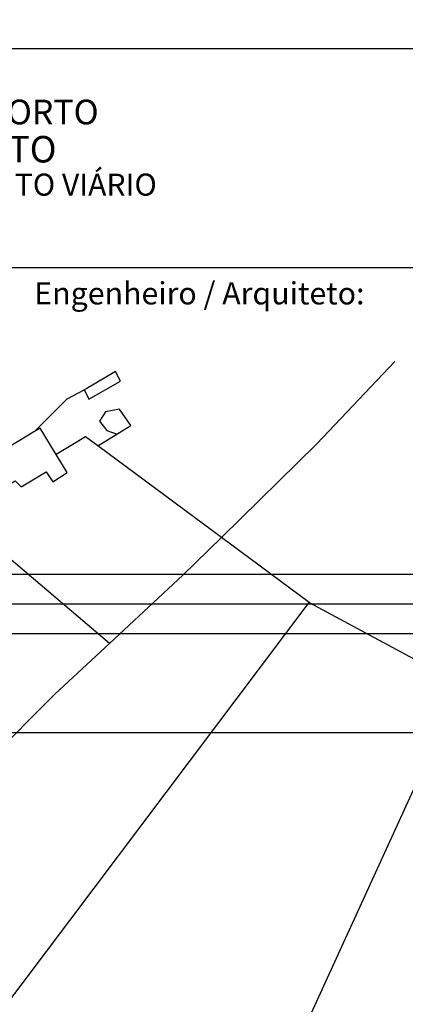
# Model space of a CAD drawing. Units: millimetres. Extents: x 187939 to 190353, y 1677060 to 1679834.
# Drawn here: x 190088 to 190127, y 1677900 to 1678000 of the extents above; entities that cross this region are included whole.
import ezdxf

# ---------------------------------------------------------------- set-up
doc = ezdxf.new("R2010")
doc.units = ezdxf.units.MM
doc.header["$PDMODE"] = 2
for name, color, linetype in [('T-DIM', 1, 'Continuous'), ('T-TEXTP', 7, 'Continuous'), ('V-EDIFICACAO', 7, 'Continuous'), ('V-LOTE', 30, 'Continuous'), ('V-VALETA', 171, 'Continuous')]:
    doc.layers.add(name, color=color, linetype=linetype)
doc.dimstyles.new('ISO-25', dxfattribs={"dimtxt": 2.5, "dimasz": 2.5, "dimexe": 1.25, "dimexo": 0.625, "dimtad": 1, "dimtxsty": 'Standard', "dimcen": 2.5, "dimadec": 0, "dimazin": 0, "dimtfac": 1, "dimtmove": 0, "dimatfit": 3, "dimfxl": 0, "dimarcsym": 0})

# ---------------------------------------------------------------- blocks, each defined once
blk = doc.blocks.new('*D18')
at = {"layer": 'DEFPOINTS', "color": 0}
for p in [(189701.635, 1678017.228), (190192.462, 1677921.895)]:
    blk.add_point(p, dxfattribs=at)
at = {"layer": 'T-TEXTP', "color": 0, "lineweight": -2}
blk.add_line((189715.951, 1678014.447), (189704.089, 1678016.751), dxfattribs=at)
at = {"layer": 'T-TEXTP', "color": 0}
blk.add_solid([(189704.168, 1678017.16), (189704.009, 1678016.342), (189701.635, 1678017.228)], dxfattribs=at)
at = {"layer": 'T-TEXTP', "color": 0, "insert": (189711.604, 1678017.201), "char_height": 2.5, "attachment_point": 5, "rotation": 349.00833}
blk.add_mtext('R500', dxfattribs=at)

msp = doc.modelspace()

# ---------------------------------------------------------------- linework, layer by layer
msp.add_line((190157.845, 1677937.386), (189772.845, 1677937.386))
at = {"layer": 'DEFPOINTS'}
msp.add_line((189747.845, 1677927.386), (190167.845, 1677927.386), dxfattribs=at)
at = {"layer": 'T-DIM'}
msp.add_line((190154.845, 1677940.386), (189775.845, 1677940.386), dxfattribs=at)
at = {"layer": 'T-TEXTP'}
for p, q in [((189987.426, 1677996.661), (190151.845, 1677996.661)), ((189987.426, 1677974.487), (190151.845, 1677974.487)), ((190151.845, 1677943.386), (189987.426, 1677943.386))]:
    msp.add_line(p, q, dxfattribs=at)
at = {"layer": 'V-EDIFICACAO'}
for points in [[(190094.75, 1677962.08), (190095.01, 1677961.57), (190095.23, 1677961.14), (190098.43, 1677962.98), (190097.94, 1677963.93), (190095.01, 1677962.23), (190094.75, 1677962.08)], [(190091.92, 1677955.54), (190090.31, 1677958.21), (190089.72, 1677957.86), (190082.83, 1677953.67), (190084.44, 1677950.83), (190087.76, 1677952.87), (190088.37, 1677952.27), (190090.9, 1677953.79), (190091.59, 1677952.77), (190093.02, 1677953.7)]]:
    msp.add_lwpolyline(points, close=True, dxfattribs=at)
at = {"layer": 'V-LOTE'}
for points in [[(190089.72, 1677957.86), (190091.64, 1677959.79), (190093.02, 1677961.19), (190094.75, 1677962.08)], [(190096.14, 1677956.4), (190099.49, 1677958.47), (190098.34, 1677960.12), (190096.93, 1677959.85), (190096.32, 1677958.91), (190097.05, 1677957.98), (190098.08, 1677957.6)], [(190096.14, 1677956.4), (190094.89, 1677957.33), (190093.43, 1677956.45), (190091.92, 1677955.54)], [(190108.65, 1677947.12), (190096.14, 1677956.4)], [(190117.54, 1677940.53), (190108.65, 1677947.12)], [(190078.8, 1677889.11), (190117.54, 1677940.53)], [(190117.54, 1677940.53), (190132.93, 1677932.25), (190115.9, 1677894.96), (190115.19, 1677893.41)]]:
    msp.add_lwpolyline(points, dxfattribs=at)
at = {"layer": 'V-VALETA'}
for points in [[(190126.19, 1677964.95), (190118.31, 1677956.6), (190108.65, 1677947.12), (190104.75, 1677943.3), (190097.31, 1677936.38), (190091.79, 1677931.25), (190085.06, 1677924.55), (190072.06, 1677909.09), (190066.05, 1677901.48), (190058.85, 1677891.75), (190058.94, 1677884.99), (190058.77, 1677883.61), (190058.6, 1677883.03), (190056.6, 1677876.19), (190056.47, 1677871.38), (190056.57, 1677861.43), (190058.57, 1677843.51), (190059.54, 1677829.81), (190062.22, 1677807.68), (190062.43, 1677802.63), (190063.05, 1677800.65), (190062.92, 1677797.85), (190063.95, 1677795.39)], [(190097.31, 1677936.38), (190085.52, 1677946.41), (190063.23, 1677941.26), (190055.32, 1677938.95), (190028.46, 1677929.63), (190015.92, 1677934.58), (190008.92, 1677937.34), (189994.4, 1677943.43), (189987.87, 1677944.38), (189982.39, 1677944.72), (189978.42, 1677945.94)]]:
    msp.add_lwpolyline(points, dxfattribs=at)

# ---------------------------------------------------------------- texts
at = {"layer": 'T-TEXTP', "attachment_point": 1}
for s, insert, char_height in [('{\\fArial|b0|i0|c0|p34;\\H1.12x;PREFEITURA MUNICIPAL DE PORTO ALEGRE}', (190040.094, 1677991.477), 2.23755), ('{\\fArial|b1|i0|c0|p34;\\H1.034x;SECRETARIA DE PLANEJAMENTO MUNICIPAL}', (190036.239, 1677987.797), 2.59556), ('{\\fArial|b0|i0|c0|p34;UNIDADE DE PLANEJAMENTO VIÁRIO}', (190049.882, 1677983.988), 2.23755), ('{\\fArial|b0|i0|c0|p34;Engenheiro / Arquiteto:}', (190089.708, 1677972.986), 2.25)]:
    msp.add_mtext(s, dxfattribs=dict(at, insert=insert, char_height=char_height))

# ---------------------------------------------------------------- dimensions: what is measured, and where the dimension line sits
at = {"layer": 'T-TEXTP'}
dim = msp.add_radius_dim(center=(190192.462, 1677921.895), mpoint=(189701.635, 1678017.228), dimstyle='ISO-25', dxfattribs=at)
dim.commit()
dim.dimension.update_dxf_attribs({"geometry": '*D18', "text_midpoint": (189711.247, 1678015.361), "dimtype": 164})

doc.saveas('drawing.dxf')
